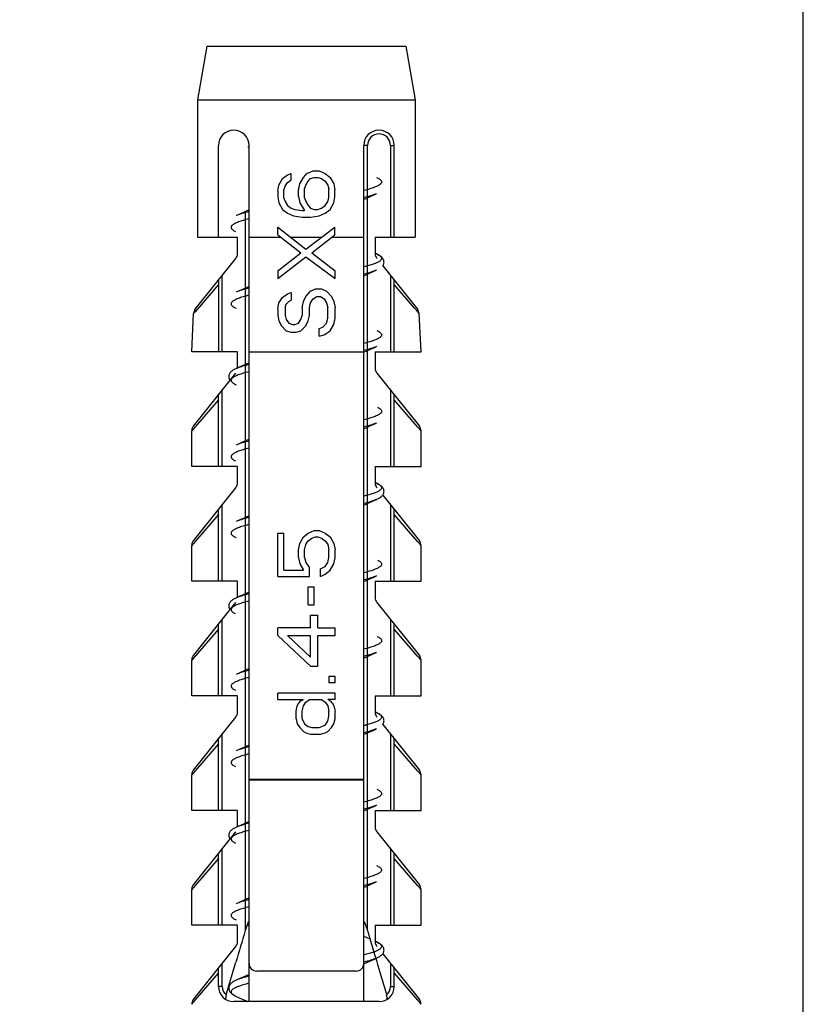
# Model space of a CAD drawing. Units: millimetres. Extents: x 0 to 297, y 0 to 210.
# Drawn here: x 208 to 216, y 105 to 115 of the extents above; entities that cross this region are included whole.
import ezdxf

# ---------------------------------------------------------------- set-up
doc = ezdxf.new("R2010")
doc.units = ezdxf.units.MM
doc.header["$LTSCALE"] = 16.335
doc.layers.get('0').update_dxf_attribs({"linetype": 'CONTINUOUS'})
doc.layers.add('00_COMPONENTI', color=7, linetype='CONTINUOUS')
doc.styles.get("Standard").update_dxf_attribs({"font": 'txt', "width": 1.15})
doc.dimstyles.new('DIMSTYLE_1', dxfattribs={"dimtxt": 2, "dimasz": 2, "dimexe": 1, "dimexo": 0.5, "dimgap": 0.5, "dimtad": 1, "dimlfac": 2.5, "dimdsep": 46, "dimtxsty": 'Standard', "dimblk": '_FILLED', "dimblk1": '_FILLED', "dimblk2": '_FILLED', "dimcen": 0.09, "dimadec": 0, "dimazin": 0, "dimtfac": 1, "dimtofl": 0, "dimtmove": 0, "dimatfit": 3, "dimldrblk": '_FILLED', "dimfxl": 0, "dimtolj": 1, "dimarcsym": 0})

# ---------------------------------------------------------------- blocks, each defined once
blk = doc.blocks.new('_FILLED')
at = {"color": 0, "linetype": 'ByBlock'}
blk.add_solid([(0, 0), (-1, 0.175), (-1, -0.175)], dxfattribs=at)
blk = doc.blocks.new('*D6')
at = {"color": 2, "linetype": 'Continuous'}
for p, q in [((199.958, 97.48), (199.958, 122.536)), ((216.358, 97.48), (216.358, 122.536)), ((199.958, 121.536), (208.158, 121.536)), ((216.358, 121.536), (208.158, 121.536))]:
    blk.add_line(p, q, dxfattribs=at)
at = {"color": 2, "linetype": 'Continuous', "xscale": 2, "yscale": 2, "zscale": 2, "rotation": 180}
blk.add_blockref('_FILLED', (199.958, 121.536), dxfattribs=at)
at = {"color": 2, "linetype": 'Continuous', "xscale": 2, "yscale": 2, "zscale": 2}
blk.add_blockref('_FILLED', (216.358, 121.536), dxfattribs=at)
at = {"color": 2, "linetype": 'Continuous', "insert": (208.158, 124.036), "char_height": 2, "width": 8.8875, "attachment_point": 2, "line_spacing_factor": 0.9}
blk.add_mtext('{\\Ftxt.shx;\\W1.333333;\\H2.000000; }41', dxfattribs=at)

msp = doc.modelspace()

# ---------------------------------------------------------------- linework, layer by layer
at = {"layer": '00_COMPONENTI', "color": 7, "linetype": 'Continuous'}
for p, q in [((210.1179, 114.5398), (210.0179, 113.9768)), ((210.1179, 114.5398), (212.1979, 114.5398)), ((212.1979, 114.5398), (212.2979, 113.9768)), ((210.0179, 113.9768), (212.2979, 113.9768)), ((210.0179, 113.9768), (210.0179, 112.5398)), ((212.2979, 113.9768), (212.2979, 112.5398)), ((210.2379, 112.5398), (210.2379, 113.4998)), ((210.5579, 104.5398), (210.5579, 113.4998)), ((211.7579, 104.5398), (211.7579, 113.4998)), ((212.0779, 112.5398), (212.0779, 113.4998)), ((210.8707, 113.0854), (210.909, 113.1523)), ((210.909, 113.1523), (210.96, 113.1925)), ((210.96, 113.1925), (210.9983, 113.2059)), ((210.96, 113.1122), (210.9983, 113.139)), ((210.9983, 113.139), (210.9983, 113.2059)), ((211.0877, 113.0988), (211.126, 113.1657)), ((211.126, 113.1657), (211.1643, 113.2059)), ((211.1643, 113.2059), (211.2281, 113.2327)), ((211.177, 113.1256), (211.2026, 113.1523)), ((211.2026, 113.1523), (211.2409, 113.1657)), ((211.2281, 113.2327), (211.2919, 113.2327)), ((211.2409, 113.1657), (211.2792, 113.1657)), ((211.2792, 113.1657), (211.3175, 113.1523)), ((211.2919, 113.2327), (211.3558, 113.2059)), ((211.3175, 113.1523), (211.3558, 113.1256)), ((211.3558, 113.2059), (211.4068, 113.1657)), ((211.4068, 113.1657), (211.4451, 113.0988)), ((210.8586, 113.0219), (210.8707, 113.0854)), ((210.9217, 113.0318), (210.9345, 113.072)), ((210.9345, 113.072), (210.96, 113.1122)), ((211.0749, 113.0318), (211.0877, 113.0988)), ((211.1387, 113.0452), (211.1515, 113.0854)), ((211.1387, 112.9515), (211.1387, 113.0452)), ((211.1515, 113.0854), (211.177, 113.1256)), ((211.3558, 113.1256), (211.3813, 113.0854)), ((211.3813, 113.0854), (211.3941, 113.0452)), ((211.3941, 112.9515), (211.3941, 113.0452)), ((211.4451, 113.0988), (211.4572, 113.0353)), ((211.4572, 112.9613), (211.4572, 113.0353)), ((210.8586, 113.0219), (210.8586, 112.9613)), ((210.8586, 112.9613), (210.8707, 112.8979)), ((210.9217, 112.9515), (210.9217, 113.0318)), ((210.9217, 112.9515), (210.9345, 112.9113)), ((211.0749, 112.9648), (211.0749, 113.0318)), ((211.0749, 112.9648), (211.0877, 112.8979)), ((211.1387, 112.9515), (211.1515, 112.9113)), ((211.3813, 112.9113), (211.3941, 112.9515)), ((211.4451, 112.8979), (211.4572, 112.9613)), ((211.7579, 112.9348), (211.7975, 112.9528)), ((210.8707, 112.8979), (210.909, 112.8309)), ((210.909, 112.8309), (210.96, 112.7907)), ((210.9345, 112.9113), (210.96, 112.8711)), ((210.96, 112.8711), (210.9983, 112.8443)), ((210.9983, 112.8443), (211.0366, 112.8309)), ((211.0366, 112.8309), (211.1132, 112.8175)), ((211.0877, 112.8979), (211.1387, 112.8175)), ((211.1515, 112.9113), (211.177, 112.8711)), ((211.177, 112.8711), (211.2026, 112.8443)), ((211.2026, 112.8443), (211.2409, 112.8309)), ((211.2409, 112.8309), (211.2792, 112.8309)), ((211.2792, 112.8309), (211.3175, 112.8443)), ((211.3175, 112.8443), (211.3558, 112.8711)), ((211.3558, 112.8711), (211.3813, 112.9113)), ((211.3558, 112.7907), (211.4068, 112.8309)), ((211.4068, 112.8309), (211.4451, 112.8979)), ((210.5579, 112.8249), (210.5199, 112.8076)), ((210.96, 112.7907), (211.0238, 112.764)), ((211.0238, 112.764), (211.1132, 112.7506)), ((211.1132, 112.8175), (211.1387, 112.8175)), ((211.1132, 112.7506), (211.2026, 112.7506)), ((211.2026, 112.7506), (211.2919, 112.764)), ((211.2919, 112.764), (211.3558, 112.7907)), ((210.8586, 112.6429), (211.1515, 112.4157)), ((210.8586, 112.5625), (210.8586, 112.6429)), ((211.1515, 112.4157), (211.4572, 112.6429)), ((211.4572, 112.5625), (211.4572, 112.6429)), ((210.0179, 112.5398), (210.4379, 112.5398)), ((210.4379, 112.3679), (210.4379, 112.5398)), ((210.5579, 112.5398), (210.8879, 112.5398)), ((210.8586, 112.5625), (211.1004, 112.3756)), ((210.9915, 112.5398), (211.3185, 112.5398)), ((211.2153, 112.3756), (211.4572, 112.5625)), ((211.4279, 112.5398), (211.7579, 112.5398)), ((211.8779, 112.5398), (212.2979, 112.5398)), ((211.8779, 112.5398), (211.8779, 112.3679)), ((209.9954, 111.7867), (210.4204, 112.3179)), ((210.8579, 112.1881), (211.1004, 112.3756)), ((210.8579, 112.1077), (211.1515, 112.3354)), ((211.1515, 112.3354), (211.4579, 112.1077)), ((211.2153, 112.3756), (211.4579, 112.1881)), ((211.8914, 112.3648), (211.879, 112.3703)), ((211.9569, 112.2411), (212.3204, 111.7866)), ((210.8579, 112.1881), (210.8579, 112.1077)), ((211.4579, 112.1077), (211.4579, 112.1881)), ((211.7579, 112.1348), (211.7975, 112.1528)), ((210.2379, 112.0898), (210.2379, 111.3398)), ((210.5579, 112.0249), (210.5199, 112.0076)), ((212.0779, 111.3398), (212.0779, 112.0898)), ((210.8707, 111.8532), (210.909, 111.9068)), ((210.909, 111.9068), (210.96, 111.947)), ((210.96, 111.947), (210.9983, 111.9604)), ((210.9983, 111.9604), (210.9983, 111.88)), ((211.126, 111.8666), (211.1515, 111.9202)), ((211.1515, 111.9202), (211.2026, 111.9738)), ((211.2026, 111.9738), (211.2536, 112.0006)), ((211.2281, 111.8934), (211.2664, 111.9202)), ((211.2536, 112.0006), (211.3175, 112.0006)), ((211.2664, 111.9202), (211.3047, 111.9202)), ((211.3047, 111.9202), (211.343, 111.8934)), ((211.3175, 112.0006), (211.3685, 111.9738)), ((211.3685, 111.9738), (211.4196, 111.9202)), ((211.4196, 111.9202), (211.4451, 111.8666)), ((210.8579, 111.7863), (210.8707, 111.8532)), ((210.9345, 111.7997), (210.9473, 111.8398)), ((210.9345, 111.7997), (210.9345, 111.7193)), ((210.9473, 111.8398), (210.9728, 111.8666)), ((210.9728, 111.8666), (210.9983, 111.88)), ((211.1132, 111.7997), (211.126, 111.8666)), ((211.1132, 111.7997), (211.1132, 111.7193)), ((211.1898, 111.7997), (211.2026, 111.8532)), ((211.1898, 111.7193), (211.1898, 111.7997)), ((211.2026, 111.8532), (211.2281, 111.8934)), ((211.343, 111.8934), (211.3685, 111.8532)), ((211.3685, 111.8532), (211.3813, 111.7997)), ((211.3813, 111.6925), (211.3813, 111.7997)), ((211.4451, 111.8666), (211.4579, 111.7997)), ((211.4579, 111.6925), (211.4579, 111.7997)), ((209.9579, 111.3398), (209.9779, 111.7407)), ((210.8579, 111.7863), (210.8579, 111.7193)), ((210.8579, 111.7193), (210.8707, 111.6657)), ((210.9345, 111.7193), (210.9473, 111.6791)), ((211.1004, 111.6791), (211.1132, 111.7193)), ((211.177, 111.6657), (211.1898, 111.7193)), ((212.3579, 111.3398), (212.3378, 111.7407)), ((210.8707, 111.6657), (210.8962, 111.6122)), ((210.8962, 111.6122), (210.9473, 111.5586)), ((210.9473, 111.6791), (210.9728, 111.639)), ((210.9728, 111.639), (211.0111, 111.6256)), ((211.0111, 111.6256), (211.0366, 111.6256)), ((211.0366, 111.6256), (211.0749, 111.639)), ((211.0749, 111.639), (211.1004, 111.6791)), ((211.1004, 111.5586), (211.1515, 111.6122)), ((211.1515, 111.6122), (211.177, 111.6657)), ((211.2919, 111.5854), (211.3302, 111.5988)), ((211.3302, 111.5988), (211.3685, 111.639)), ((211.3685, 111.639), (211.3813, 111.6925)), ((211.4068, 111.5586), (211.4451, 111.6256)), ((211.4451, 111.6256), (211.4579, 111.6925)), ((210.9473, 111.5586), (210.9983, 111.5452)), ((210.9983, 111.5452), (211.0494, 111.5452)), ((211.0494, 111.5452), (211.1004, 111.5586)), ((211.2919, 111.505), (211.2919, 111.5854)), ((211.2919, 111.505), (211.343, 111.5184)), ((211.343, 111.5184), (211.4068, 111.5586)), ((210.4379, 111.3398), (209.9579, 111.3398)), ((210.4379, 111.1708), (210.4379, 111.3398)), ((210.5579, 111.3398), (211.7579, 111.3398)), ((211.7598, 111.3357), (211.7975, 111.3528)), ((211.8779, 111.3398), (212.3579, 111.3398)), ((211.8779, 111.3398), (211.8779, 111.1679)), ((210.5579, 111.2249), (210.5199, 111.2076)), ((209.9754, 110.5618), (210.4204, 111.1179)), ((211.8954, 111.1179), (212.3404, 110.5617)), ((210.2379, 110.1398), (210.2379, 110.8898)), ((212.0779, 110.1398), (212.0779, 110.8898)), ((211.8299, 110.5675), (211.8914, 110.5949)), ((209.9579, 110.1398), (209.9579, 110.5118)), ((212.3579, 110.1398), (212.3579, 110.5118)), ((210.4885, 110.3934), (210.4244, 110.3648)), ((210.553, 110.4226), (210.4885, 110.3934)), ((210.5579, 110.4249), (210.553, 110.4226)), ((210.4379, 110.1398), (209.9579, 110.1398)), ((210.4379, 109.9679), (210.4379, 110.1398)), ((211.8779, 110.1398), (212.3579, 110.1398)), ((211.8779, 110.1398), (211.8779, 109.9679)), ((211.8914, 109.9648), (211.879, 109.9703)), ((209.9754, 109.3618), (210.4204, 109.9179)), ((211.9569, 109.8411), (212.3404, 109.3617)), ((211.7579, 109.7348), (211.7975, 109.7528)), ((210.2379, 108.9398), (210.2379, 109.6898)), ((212.0779, 108.9398), (212.0779, 109.6898)), ((210.5579, 109.6249), (210.5199, 109.6076)), ((210.8579, 109.4425), (210.9217, 109.4425)), ((210.8579, 108.9872), (210.8579, 109.4425)), ((210.9217, 109.0541), (210.9217, 109.4425)), ((211.126, 109.4023), (211.177, 109.4425)), ((211.177, 109.4425), (211.2409, 109.4693)), ((211.2409, 109.4693), (211.2919, 109.4693)), ((211.2919, 109.4693), (211.3558, 109.4425)), ((211.3558, 109.4425), (211.4068, 109.4023)), ((211.0749, 109.2684), (211.0877, 109.3354)), ((211.0877, 109.3354), (211.126, 109.4023)), ((211.1515, 109.322), (211.177, 109.3622)), ((211.177, 109.3622), (211.2153, 109.389)), ((211.2153, 109.389), (211.2536, 109.4023)), ((211.2536, 109.4023), (211.2792, 109.4023)), ((211.2792, 109.4023), (211.3175, 109.389)), ((211.3175, 109.389), (211.3558, 109.3622)), ((211.3558, 109.3622), (211.3813, 109.322)), ((211.4068, 109.4023), (211.4451, 109.3354)), ((211.4451, 109.3354), (211.4579, 109.2684)), ((209.9579, 108.9398), (209.9579, 109.3118)), ((211.0749, 109.1881), (211.0749, 109.2684)), ((211.1387, 109.2684), (211.1515, 109.322)), ((211.1387, 109.1881), (211.1387, 109.2684)), ((211.3813, 109.322), (211.3941, 109.2684)), ((211.3941, 109.1881), (211.3941, 109.2684)), ((211.4579, 109.1881), (211.4579, 109.2684)), ((212.3579, 108.9398), (212.3579, 109.3118)), ((211.0749, 109.1881), (211.0877, 109.1211)), ((211.0877, 109.1211), (211.126, 109.0541)), ((211.1387, 109.1881), (211.1515, 109.1345)), ((211.1515, 109.1345), (211.1898, 109.0809)), ((211.3558, 109.0943), (211.3813, 109.1345)), ((211.3813, 109.1345), (211.3941, 109.1881)), ((211.4068, 109.0541), (211.4451, 109.1211)), ((211.4451, 109.1211), (211.4579, 109.1881)), ((210.9217, 109.0541), (211.126, 109.0541)), ((211.1898, 108.9872), (211.1898, 109.0809)), ((211.3047, 109.0675), (211.3558, 109.0943)), ((211.3047, 108.9872), (211.3047, 109.0675)), ((211.3558, 109.014), (211.4068, 109.0541)), ((210.4379, 108.9398), (209.9579, 108.9398)), ((210.4379, 108.7708), (210.4379, 108.9398)), ((210.8579, 108.9872), (211.1898, 108.9872)), ((211.3047, 108.9872), (211.3558, 109.014)), ((211.7579, 108.9348), (211.7975, 108.9528)), ((211.8779, 108.9398), (212.3579, 108.9398)), ((211.8779, 108.9398), (211.8779, 108.7679)), ((210.5579, 108.8249), (210.5199, 108.8076)), ((211.177, 108.88), (211.2409, 108.88)), ((211.177, 108.6925), (211.177, 108.88)), ((211.2409, 108.6925), (211.2409, 108.88)), ((209.9754, 108.1618), (210.4204, 108.7179)), ((211.8954, 108.7179), (212.3404, 108.1617)), ((211.177, 108.6925), (211.2409, 108.6925)), ((211.2026, 108.5854), (211.2792, 108.5854)), ((211.2026, 108.4515), (211.2026, 108.5854)), ((211.2792, 108.4515), (211.2792, 108.5854)), ((210.2379, 107.7398), (210.2379, 108.4898)), ((211.2026, 108.4515), (210.8579, 108.4515)), ((210.8579, 108.3711), (210.8579, 108.4515)), ((211.2792, 108.4515), (211.4579, 108.4515)), ((211.4579, 108.3711), (211.4579, 108.4515)), ((212.0779, 107.7398), (212.0779, 108.4898)), ((210.8579, 108.3711), (211.2026, 108.0497)), ((210.96, 108.3711), (211.2026, 108.3711)), ((211.2026, 108.1434), (210.96, 108.3711)), ((211.2026, 108.1434), (211.2026, 108.3711)), ((211.2792, 108.3711), (211.4579, 108.3711)), ((211.2792, 108.0497), (211.2792, 108.3711)), ((209.9579, 107.7398), (209.9579, 108.1118)), ((211.7579, 108.1348), (211.7975, 108.1528)), ((212.3579, 107.7398), (212.3579, 108.1118)), ((210.5579, 108.0249), (210.5199, 108.0076)), ((211.2026, 108.0497), (211.2792, 108.0497)), ((211.4579, 107.9425), (211.3941, 107.9425)), ((211.3941, 107.9425), (211.3941, 107.8756)), ((211.4579, 107.8756), (211.4579, 107.9425)), ((211.4579, 107.8756), (211.3941, 107.8756)), ((210.4379, 107.7398), (209.9579, 107.7398)), ((210.4379, 107.5679), (210.4379, 107.7398)), ((211.4579, 107.7684), (210.8579, 107.7684)), ((210.8579, 107.7015), (210.8579, 107.7684)), ((210.8579, 107.7015), (211.126, 107.7015)), ((211.0749, 107.6613), (211.1004, 107.6881)), ((211.1004, 107.6881), (211.126, 107.7015)), ((211.1515, 107.6747), (211.1898, 107.7015)), ((211.1898, 107.7015), (211.3175, 107.7015)), ((211.3175, 107.7015), (211.3558, 107.6747)), ((211.4579, 107.7015), (211.3813, 107.7015)), ((211.3813, 107.7015), (211.4068, 107.6881)), ((211.4068, 107.6881), (211.4324, 107.6613)), ((211.4579, 107.7015), (211.4579, 107.7684)), ((211.8779, 107.7398), (212.3579, 107.7398)), ((211.8779, 107.7398), (211.8779, 107.5679)), ((211.0494, 107.5809), (211.0621, 107.6345)), ((211.0494, 107.5006), (211.0494, 107.5809)), ((211.0621, 107.6345), (211.0749, 107.6613)), ((211.1132, 107.5809), (211.126, 107.6345)), ((211.1132, 107.5006), (211.1132, 107.5809)), ((211.126, 107.6345), (211.1515, 107.6747)), ((211.3558, 107.6747), (211.3813, 107.6345)), ((211.3813, 107.6345), (211.3941, 107.5809)), ((211.3941, 107.5273), (211.3941, 107.5809)), ((211.4324, 107.6613), (211.4451, 107.6345)), ((211.4451, 107.6345), (211.4579, 107.5809)), ((211.4579, 107.5006), (211.4579, 107.5809)), ((209.9754, 106.9618), (210.4204, 107.5179)), ((211.0494, 107.5006), (211.0621, 107.447)), ((211.1132, 107.5006), (211.1387, 107.447)), ((211.3558, 107.4336), (211.3813, 107.4738)), ((211.3813, 107.4738), (211.3941, 107.5273)), ((211.4451, 107.447), (211.4579, 107.5006)), ((211.0621, 107.447), (211.0877, 107.4068)), ((211.0877, 107.4068), (211.126, 107.3666)), ((211.126, 107.3666), (211.1515, 107.3532)), ((211.1387, 107.447), (211.177, 107.4202)), ((211.177, 107.4202), (211.2153, 107.4068)), ((211.2153, 107.4068), (211.2919, 107.4068)), ((211.2919, 107.4068), (211.3558, 107.4336)), ((211.3558, 107.3532), (211.3813, 107.3666)), ((211.3813, 107.3666), (211.4196, 107.4068)), ((211.4196, 107.4068), (211.4451, 107.447)), ((211.9569, 107.4411), (212.3404, 106.9617)), ((210.2379, 106.5398), (210.2379, 107.2898)), ((211.1515, 107.3532), (211.2026, 107.3398)), ((211.2026, 107.3398), (211.3047, 107.3398)), ((211.3047, 107.3398), (211.3558, 107.3532)), ((211.7579, 107.3348), (211.7964, 107.3523)), ((212.0779, 106.5398), (212.0779, 107.2898)), ((210.5579, 107.2249), (210.5199, 107.2076)), ((209.9579, 106.5398), (209.9579, 106.9118)), ((212.3579, 106.5398), (212.3579, 106.9118)), ((211.7579, 106.5348), (211.7964, 106.5523)), ((210.4379, 106.5398), (209.9579, 106.5398)), ((210.4379, 106.3708), (210.4379, 106.5398)), ((211.8779, 106.5398), (212.3579, 106.5398)), ((211.8779, 106.5398), (211.8779, 106.3679)), ((210.5579, 106.4249), (210.5199, 106.4076)), ((209.9754, 105.7618), (210.4204, 106.3179)), ((211.8954, 106.3179), (212.3404, 105.7617)), ((210.2379, 105.3398), (210.2379, 106.0898)), ((212.0779, 105.3398), (212.0779, 106.0898)), ((211.7579, 105.7348), (211.7964, 105.7523)), ((209.9579, 105.3398), (209.9579, 105.7118)), ((210.5579, 105.6249), (210.5199, 105.6076)), ((212.3579, 105.3398), (212.3579, 105.7118)), ((210.4379, 105.3398), (209.9579, 105.3398)), ((210.4379, 105.1679), (210.4379, 105.3398)), ((210.5379, 105.3439), (210.5579, 105.3348)), ((211.8779, 105.3398), (212.3579, 105.3398)), ((211.8779, 105.3398), (211.8779, 105.1679)), ((211.7979, 105.283), (211.8723, 105.0332)), ((209.9754, 104.5618), (210.4204, 105.1179)), ((211.8914, 105.1648), (211.879, 105.1703)), ((211.7964, 104.9523), (211.8943, 104.9962)), ((211.8723, 105.0332), (211.8843, 104.9928)), ((211.9569, 105.041), (212.3404, 104.5618)), ((210.3185, 104.6098), (210.4201, 104.9544)), ((211.7598, 104.9357), (211.7964, 104.9523)), ((211.8843, 104.9928), (211.8907, 104.9714)), ((211.8907, 104.9714), (211.9036, 104.9275)), ((211.8915, 104.995), (211.8914, 104.9949)), ((211.9036, 104.9275), (211.9921, 104.6273)), ((210.2379, 104.6998), (210.2379, 104.8898)), ((210.5579, 104.8249), (210.5199, 104.8076)), ((211.6779, 104.8598), (210.6379, 104.8598)), ((212.0779, 104.6998), (212.0779, 104.8898)), ((210.4244, 104.595), (210.4866, 104.5671)), ((211.9921, 104.6273), (211.9973, 104.6098)), ((211.9179, 104.5398), (210.3979, 104.5398)), ((210.4866, 104.5671), (210.5469, 104.5398))]:
    msp.add_line(p, q, dxfattribs=at)
at = {"layer": '00_COMPONENTI', "color": 9, "linetype": 'Continuous'}
for p, q in [((211.7979, 113.4998), (211.7579, 113.4998)), ((211.7979, 105.283), (211.7979, 113.4998)), ((212.0379, 113.4998), (212.0779, 113.4998)), ((212.0379, 113.4998), (212.0379, 112.5398)), ((210.5179, 112.8067), (210.5179, 105.283)), ((211.8958, 112.3628), (211.8961, 112.3626)), ((210.2779, 111.3398), (210.2779, 112.1398)), ((212.0379, 112.1398), (212.0379, 111.3398)), ((210.2379, 112.0447), (210.0147, 111.7837)), ((212.2901, 111.7966), (212.0779, 112.0447)), ((212.3212, 111.7602), (212.2901, 111.7966)), ((209.994, 111.7595), (209.9779, 111.7407)), ((210.0147, 111.7837), (209.994, 111.7595)), ((212.3378, 111.7407), (212.3212, 111.7602)), ((210.2779, 110.1398), (210.2779, 110.9398)), ((212.0379, 110.9398), (212.0379, 110.1398)), ((210.2379, 110.8384), (209.997, 110.5574)), ((212.3198, 110.5562), (212.0779, 110.8384)), ((209.9749, 110.5316), (209.9579, 110.5118)), ((209.997, 110.5574), (209.9749, 110.5316)), ((212.34, 110.5326), (212.3198, 110.5562)), ((212.3579, 110.5118), (212.34, 110.5326)), ((210.2779, 108.9398), (210.2779, 109.7398)), ((212.0379, 109.7398), (212.0379, 108.9398)), ((210.2379, 109.6384), (209.997, 109.3574)), ((212.3198, 109.3562), (212.0779, 109.6384)), ((209.9749, 109.3316), (209.9579, 109.3118)), ((209.997, 109.3574), (209.9749, 109.3316)), ((212.34, 109.3326), (212.3198, 109.3562)), ((212.3579, 109.3118), (212.34, 109.3326)), ((210.2779, 107.7398), (210.2779, 108.5398)), ((212.0379, 108.5398), (212.0379, 107.7398)), ((210.2379, 108.4384), (209.997, 108.1574)), ((212.3198, 108.1562), (212.0779, 108.4384)), ((209.9749, 108.1316), (209.9579, 108.1118)), ((209.997, 108.1574), (209.9749, 108.1316)), ((212.34, 108.1326), (212.3198, 108.1562)), ((212.3579, 108.1118), (212.34, 108.1326)), ((210.2779, 106.5398), (210.2779, 107.3398)), ((212.0379, 107.3398), (212.0379, 106.5398)), ((210.2379, 107.2384), (209.997, 106.9574)), ((212.3198, 106.9562), (212.0779, 107.2384)), ((209.997, 106.9574), (209.9749, 106.9316)), ((212.34, 106.9326), (212.3198, 106.9562)), ((209.9749, 106.9316), (209.9579, 106.9118)), ((211.7579, 106.8634), (210.5579, 106.8634)), ((211.7579, 106.8563), (210.5579, 106.8563)), ((212.3579, 106.9118), (212.34, 106.9326)), ((210.4379, 106.3704), (210.4244, 106.3648)), ((210.2779, 105.3398), (210.2779, 106.1398)), ((212.0379, 106.1398), (212.0379, 105.3398)), ((210.2379, 106.0384), (209.997, 105.7574)), ((212.3198, 105.7562), (212.0779, 106.0384)), ((209.9749, 105.7316), (209.9579, 105.7118)), ((209.997, 105.7574), (209.9749, 105.7316)), ((212.34, 105.7326), (212.3198, 105.7562)), ((212.3579, 105.7118), (212.34, 105.7326)), ((211.8966, 105.1624), (211.8973, 105.1621)), ((210.2779, 104.6998), (210.2779, 104.9398)), ((212.0379, 104.9398), (212.0379, 104.6998)), ((209.995, 104.5551), (210.2379, 104.8384)), ((212.0779, 104.8384), (212.3207, 104.5552)), ((210.2779, 104.6998), (210.2379, 104.6998)), ((212.0379, 104.6998), (212.0779, 104.6998)), ((209.9579, 104.5118), (209.995, 104.5551)), ((212.3207, 104.5552), (212.3579, 104.5118))]:
    msp.add_line(p, q, dxfattribs=at)
at = {"layer": '00_COMPONENTI', "color": 7, "linetype": 'Continuous'}
for points in [[(211.7975, 112.9528), (211.8633, 112.9824), (211.8914, 112.9949)], [(210.5199, 112.8076), (210.4534, 112.7777), (210.4244, 112.7648)], [(211.9569, 112.2411), (211.9579, 112.2423), (211.9615, 112.248), (211.9645, 112.2539), (211.9669, 112.26), (211.9687, 112.2663), (211.9697, 112.2726), (211.9702, 112.2789), (211.9699, 112.2852), (211.9691, 112.2915), (211.9676, 112.2976), (211.9655, 112.3035), (211.9628, 112.3092), (211.9596, 112.3148), (211.9559, 112.3201), (211.9518, 112.3251), (211.9473, 112.3298), (211.9423, 112.3344), (211.9371, 112.3387), (211.9315, 112.3428), (211.9255, 112.3468), (211.9191, 112.3507), (211.9124, 112.3545), (211.9052, 112.3582), (211.8975, 112.362), (211.8914, 112.3648)], [(211.7975, 112.1528), (211.8633, 112.1824), (211.8914, 112.1949)], [(210.5199, 112.0076), (210.4534, 111.9777), (210.4244, 111.9648)], [(211.7975, 111.3528), (211.8633, 111.3824), (211.8914, 111.3949)], [(210.5199, 111.2076), (210.4534, 111.1777), (210.4244, 111.1648)], [(210.4244, 111.1647), (210.4186, 111.1621), (210.4109, 111.1584), (210.4037, 111.1546), (210.3969, 111.1509), (210.3906, 111.147), (210.3846, 111.143), (210.379, 111.1389), (210.3737, 111.1346), (210.3688, 111.1301), (210.3642, 111.1253), (210.3601, 111.1204), (210.3564, 111.1151), (210.3532, 111.1096), (210.3505, 111.1039), (210.3484, 111.098), (210.3468, 111.092), (210.3459, 111.0858), (210.3456, 111.0795), (210.346, 111.0732), (210.347, 111.0669), (210.3487, 111.0606), (210.3511, 111.0544), (210.3541, 111.0484), (210.3576, 111.0428), (210.3589, 111.0411)], [(209.9754, 110.5618), (209.9708, 110.5553), (209.9668, 110.5484), (209.9635, 110.5411), (209.9609, 110.5336), (209.9591, 110.5258), (209.9581, 110.5179), (209.9579, 110.5118)], [(211.7579, 110.5348), (211.7975, 110.5528), (211.8299, 110.5675)], [(211.9549, 109.8383), (211.9587, 109.8435), (211.9621, 109.8491), (211.9649, 109.8549), (211.9672, 109.861), (211.9688, 109.8672), (211.9698, 109.8735), (211.9702, 109.88), (211.9698, 109.8865), (211.9687, 109.893), (211.967, 109.8993), (211.9646, 109.9055), (211.9616, 109.9115), (211.9581, 109.9171), (211.9541, 109.9224), (211.9496, 109.9275), (211.9447, 109.9322), (211.9395, 109.9368), (211.9339, 109.9411), (211.9279, 109.9453), (211.9215, 109.9493), (211.9146, 109.9533), (211.9072, 109.9572), (211.8992, 109.9612), (211.8914, 109.9648)], [(211.7975, 109.7528), (211.8633, 109.7824), (211.8914, 109.7949)], [(211.8914, 109.7949), (211.8963, 109.7972), (211.904, 109.8008), (211.9112, 109.8046), (211.9179, 109.8083), (211.9242, 109.812), (211.9301, 109.8159), (211.9357, 109.82), (211.941, 109.8242), (211.9459, 109.8286), (211.9506, 109.8333), (211.9549, 109.8383)], [(210.5199, 109.6076), (210.4534, 109.5777), (210.4244, 109.5648)], [(209.9754, 109.3618), (209.9708, 109.3553), (209.9668, 109.3484), (209.9635, 109.3411), (209.9609, 109.3336), (209.9591, 109.3258), (209.9581, 109.3179), (209.9579, 109.3118)], [(211.7975, 108.9528), (211.8633, 108.9824), (211.8914, 108.9949)], [(210.4244, 108.7647), (210.4188, 108.7622), (210.4111, 108.7585), (210.4039, 108.7548), (210.3971, 108.751), (210.3908, 108.7471), (210.3847, 108.7431), (210.3791, 108.739), (210.3738, 108.7347), (210.3688, 108.7301), (210.3643, 108.7254), (210.3601, 108.7204), (210.3564, 108.7151), (210.3531, 108.7095), (210.3504, 108.7037), (210.3483, 108.6977), (210.3467, 108.6915), (210.3458, 108.6852), (210.3456, 108.6788), (210.3461, 108.6724), (210.3472, 108.666), (210.349, 108.6597), (210.3515, 108.6535), (210.3545, 108.6476), (210.3581, 108.642), (210.3589, 108.641)], [(210.5199, 108.8076), (210.4534, 108.7777), (210.4244, 108.7648)], [(211.7975, 108.1528), (211.8633, 108.1824), (211.8914, 108.1949)], [(209.9754, 108.1618), (209.9708, 108.1553), (209.9668, 108.1484), (209.9635, 108.1411), (209.9609, 108.1336), (209.9591, 108.1258), (209.9581, 108.1179), (209.9579, 108.1118)], [(210.5199, 108.0076), (210.4534, 107.9777), (210.4244, 107.9648)], [(211.9569, 107.4411), (211.9577, 107.4421), (211.9613, 107.4477), (211.9643, 107.4535), (211.9667, 107.4595), (211.9685, 107.4658), (211.9697, 107.4723), (211.9702, 107.4789), (211.9699, 107.4856), (211.9689, 107.4922), (211.9672, 107.4988), (211.9647, 107.5052), (211.9616, 107.5114), (211.9579, 107.5173), (211.9536, 107.523), (211.9488, 107.5283), (211.9435, 107.5333), (211.9379, 107.5381), (211.9317, 107.5426), (211.9251, 107.5471), (211.9181, 107.5513), (211.9105, 107.5555), (211.9025, 107.5596), (211.894, 107.5636), (211.879, 107.5703)], [(211.7964, 107.3523), (211.8629, 107.3822), (211.8914, 107.3949)], [(210.5199, 107.2076), (210.4534, 107.1777), (210.4244, 107.1648)], [(209.9754, 106.9618), (209.9708, 106.9553), (209.9668, 106.9484), (209.9635, 106.9411), (209.9609, 106.9336), (209.9591, 106.9258), (209.9581, 106.9179), (209.9579, 106.9118)], [(211.7964, 106.5523), (211.8629, 106.5822), (211.8914, 106.5949)], [(210.4244, 106.3648), (210.4195, 106.3625), (210.4117, 106.3588), (210.4045, 106.3551), (210.3978, 106.3514), (210.3914, 106.3475), (210.3855, 106.3436), (210.3799, 106.3396), (210.3747, 106.3354), (210.3697, 106.331), (210.3652, 106.3264), (210.361, 106.3215), (210.3572, 106.3163), (210.3538, 106.3109), (210.351, 106.3052), (210.3487, 106.2993), (210.3471, 106.2931), (210.346, 106.2869), (210.3456, 106.2806), (210.3459, 106.2742), (210.3468, 106.268), (210.3483, 106.2618), (210.3505, 106.2558), (210.3532, 106.25), (210.3564, 106.2445), (210.3589, 106.2411)], [(210.5199, 106.4076), (210.4534, 106.3777), (210.4244, 106.3648)], [(209.9754, 105.7618), (209.9708, 105.7553), (209.9668, 105.7484), (209.9635, 105.7411), (209.9609, 105.7336), (209.9591, 105.7258), (209.9581, 105.7179), (209.9579, 105.7118)], [(211.7964, 105.7523), (211.8629, 105.7822), (211.8914, 105.7949)], [(210.5199, 105.6076), (210.4534, 105.5777), (210.4244, 105.5648)], [(211.8242, 105.1948), (211.7642, 105.222), (211.7579, 105.2249)], [(211.9529, 105.0359), (211.9572, 105.0414), (211.9609, 105.0471), (211.9641, 105.0531), (211.9667, 105.0594), (211.9685, 105.0658), (211.9697, 105.0724), (211.9702, 105.079), (211.9699, 105.0856), (211.9689, 105.0922), (211.9673, 105.0986), (211.9649, 105.1048), (211.962, 105.1107), (211.9585, 105.1164), (211.9545, 105.1218), (211.9501, 105.127), (211.9452, 105.1318), (211.9399, 105.1365), (211.9342, 105.1409), (211.9281, 105.1451), (211.9216, 105.1493), (211.9147, 105.1533), (211.9073, 105.1572), (211.8995, 105.161), (211.8914, 105.1648)], [(211.8943, 104.9962), (211.9027, 105.0002), (211.9106, 105.0042), (211.918, 105.0083), (211.9249, 105.0125), (211.9314, 105.0168), (211.9374, 105.0212), (211.943, 105.0259), (211.9482, 105.0308), (211.9529, 105.0359)], [(210.5199, 104.8076), (210.4534, 104.7777), (210.4244, 104.7648)], [(210.4244, 104.7647), (210.4176, 104.7617), (210.4099, 104.7579), (210.4026, 104.7541), (210.3957, 104.7502), (210.3893, 104.7462), (210.3832, 104.742), (210.3775, 104.7377), (210.3721, 104.7332), (210.3672, 104.7285), (210.3626, 104.7235), (210.3586, 104.7183), (210.355, 104.7128), (210.3519, 104.707), (210.3493, 104.701), (210.3475, 104.6948), (210.3462, 104.6883), (210.3456, 104.6818), (210.3458, 104.6752), (210.3467, 104.6685), (210.3483, 104.662), (210.3506, 104.6555), (210.3536, 104.6493), (210.3572, 104.6434), (210.3613, 104.6377), (210.366, 104.6324), (210.3712, 104.6273), (210.3768, 104.6225), (210.3828, 104.6179), (210.3893, 104.6135), (210.3962, 104.6092), (210.4037, 104.605), (210.4116, 104.6009), (210.4201, 104.5969), (210.4244, 104.595)]]:
    msp.add_lwpolyline(points, dxfattribs=at)
for centre, radius, start, end in [((210.3979, 113.4998), 0.16, 0, 180), ((211.9179, 113.4998), 0.16, 0, 180), ((210.9267, 111.8483), 1.6767, 102.70952, 103.11357), ((210.3579, 112.3679), 0.08, 321.34019, 360), ((211.9579, 112.3679), 0.08, 180, 218.65981), ((210.0578, 111.7367), 0.08, 141.34019, 177.13738), ((212.2579, 111.7367), 0.08, 2.86498, 38.65981), ((211.9579, 111.1679), 0.08, 180, 218.65981), ((212.2779, 110.5118), 0.08, 0.00255, 38.65981), ((210.3579, 109.9679), 0.08, 321.34019, 360), ((211.9579, 109.9679), 0.08, 180, 218.65981), ((212.2779, 109.3118), 0.08, 0.00255, 38.65981), ((211.9579, 108.7679), 0.08, 180, 218.65981), ((212.2779, 108.1118), 0.08, 0.00255, 38.65981), ((210.3579, 107.5679), 0.08, 321.34019, 360), ((211.9579, 107.5679), 0.08, 180, 218.65981), ((212.2779, 106.9118), 0.08, 0.00255, 38.65981), ((211.9579, 106.3679), 0.08, 180, 218.65981), ((212.2779, 105.7118), 0.08, 0.00255, 38.65981), ((318.3174, 73.0267), 112.522, 163.341515, 163.516119), ((212.0169, 104.8343), 1.5647, 163.141, 163.33627), ((210.3406, 104.8469), 1.5212, 16.66082, 17.08628), ((210.3579, 105.1679), 0.08, 321.34019, 360), ((211.9579, 105.1679), 0.08, 180, 218.65981), ((210.6379, 104.9398), 0.08, 180, 270), ((211.6779, 104.9398), 0.08, 270, 360), ((210.3979, 104.6998), 0.16, 180, 270), ((211.9179, 104.6998), 0.16, 270, 360), ((210.5177, 104.5512), 0.2076, 163.61036, 166.79364), ((210.0379, 104.5118), 0.08, 141.34205, 180.00145), ((212.2779, 104.5118), 0.08, 359.99478, 38.65313)]:
    msp.add_arc(centre, radius, start, end, dxfattribs=at)
at = {"layer": '00_COMPONENTI', "color": 9, "linetype": 'Continuous'}
for centre, radius, start, end in [((211.9179, 113.4998), 0.12, 0, 180), ((211.7647, 112.0797), 0.312, 65.14552, 66.03585), ((210.5753, 110.8246), 0.3721, 112.37543, 113.93097), ((210.5946, 110.7781), 0.4225, 111.78492, 112.38444), ((210.5709, 108.435), 0.3609, 112.77155, 113.94942), ((210.5904, 108.3884), 0.4114, 111.77911, 112.76786), ((211.7608, 107.2711), 0.3214, 65.61998, 66.02926), ((210.6248, 105.9015), 0.5048, 110.21405, 111.7328), ((211.7658, 104.8823), 0.3091, 64.98446, 66.03795), ((211.3059, 106.7629), 1.8658, 284.02196, 284.1604), ((211.7486, 105.3161), 0.3515, 292.76641, 293.96451), ((210.3979, 104.6998), 0.12, 180, 228.59755), ((211.9179, 104.6998), 0.12, 311.40245, 360)]:
    msp.add_arc(centre, radius, start, end, dxfattribs=at)
for points, knots in [([(211.8917, 113.1646), (211.8976, 113.162), (211.9084, 113.1568), (211.9227, 113.1483), (211.9336, 113.1398), (211.9412, 113.1312), (211.9454, 113.1222), (211.9455, 113.1129), (211.9415, 113.1039), (211.9341, 113.0953), (211.9233, 113.0868), (211.9091, 113.0783), (211.8917, 113.0699), (211.8622, 113.0578), (211.8173, 113.0432), (211.779, 113.033), (211.7579, 113.0277)], [0, 0, 0, 0, 0.0673235, 0.1243532, 0.1715814, 0.2101199, 0.24221, 0.27175, 0.3036318, 0.3418259, 0.3886389, 0.4452203, 0.5120822, 0.589383, 0.7749269, 1, 1, 1, 1]), ([(211.8914, 112.9949), (211.8828, 112.9911), (211.8638, 112.9836), (211.8195, 112.9687), (211.7835, 112.959), (211.758, 112.9527)], [0, 0, 0, 0, 0.2021342, 0.4368806, 1, 1, 1, 1]), ([(210.5578, 112.732), (210.5373, 112.7269), (210.4998, 112.7169), (210.4498, 112.7007), (210.4157, 112.6864), (210.395, 112.6745), (210.3838, 112.6663), (210.3759, 112.658), (210.3711, 112.6493), (210.37, 112.6404), (210.3727, 112.6315), (210.3789, 112.6231), (210.3883, 112.6148), (210.4008, 112.6066), (210.4104, 112.6015), (210.4157, 112.5989)], [0, 0, 0, 0, 0.2264279, 0.4143792, 0.561956, 0.6206165, 0.6696144, 0.7098757, 0.7432616, 0.7731046, 0.8039688, 0.8400195, 0.8839019, 0.9370083, 1, 1, 1, 1]), ([(210.5579, 112.8071), (210.5323, 112.8007), (210.4963, 112.791), (210.452, 112.7761), (210.433, 112.7686), (210.4244, 112.7648)], [0, 0, 0, 0, 0.5631431, 0.7978835, 1, 1, 1, 1]), ([(211.8961, 112.3626), (211.9024, 112.3597), (211.9137, 112.3539), (211.9282, 112.3445), (211.9386, 112.3349), (211.9447, 112.3249), (211.9459, 112.3143), (211.9417, 112.304), (211.9331, 112.2943), (211.9256, 112.2887), (211.9212, 112.2858)], [0, 0, 0, 0, 0.1883197, 0.3432157, 0.4673202, 0.5667484, 0.6537605, 0.7460091, 0.8586166, 1, 1, 1, 1]), ([(211.9212, 112.2858), (211.9127, 112.2802), (211.8918, 112.2695), (211.8552, 112.2553), (211.8095, 112.2411), (211.7761, 112.2322), (211.7579, 112.2277)], [0, 0, 0, 0, 0.1761341, 0.4022447, 0.6776506, 1, 1, 1, 1]), ([(211.8914, 112.1949), (211.8827, 112.1911), (211.8638, 112.1836), (211.8195, 112.1687), (211.7835, 112.159), (211.7579, 112.1526)], [0, 0, 0, 0, 0.2021282, 0.4368732, 1, 1, 1, 1]), ([(210.5578, 112.007), (210.5323, 112.0007), (210.4963, 111.991), (210.452, 111.9761), (210.433, 111.9686), (210.4244, 111.9648)], [0, 0, 0, 0, 0.5631304, 0.7978735, 1, 1, 1, 1]), ([(210.5578, 111.932), (210.5367, 111.9267), (210.4984, 111.9165), (210.4536, 111.9019), (210.4241, 111.8898), (210.4066, 111.8813), (210.3925, 111.8729), (210.3817, 111.8644), (210.3743, 111.8558), (210.3703, 111.8467), (210.3704, 111.8374), (210.3746, 111.8284), (210.3822, 111.8198), (210.3931, 111.8113), (210.4074, 111.8029), (210.4183, 111.7977), (210.4242, 111.795)], [0, 0, 0, 0, 0.2250491, 0.4105543, 0.4878326, 0.554667, 0.6112208, 0.6580058, 0.6961737, 0.7280402, 0.7575817, 0.7896933, 0.8282666, 0.8755409, 0.9326219, 1, 1, 1, 1]), ([(211.8937, 111.5637), (211.8995, 111.5611), (211.91, 111.5559), (211.9239, 111.5475), (211.9344, 111.5391), (211.9417, 111.5305), (211.9455, 111.5216), (211.9453, 111.5123), (211.9412, 111.5034), (211.9336, 111.4949), (211.9227, 111.4864), (211.9021, 111.4742), (211.8678, 111.4597), (211.8171, 111.4431), (211.7789, 111.4329), (211.758, 111.4277)], [0, 0, 0, 0, 0.0663397, 0.122472, 0.1689277, 0.2068779, 0.2386568, 0.2682362, 0.3004494, 0.3391179, 0.3864401, 0.4435115, 0.5884303, 0.7745667, 1, 1, 1, 1]), ([(211.8914, 111.3949), (211.8827, 111.3911), (211.8637, 111.3836), (211.8194, 111.3687), (211.7834, 111.359), (211.7579, 111.3526)], [0, 0, 0, 0, 0.2021303, 0.4368747, 1, 1, 1, 1]), ([(210.5578, 111.207), (210.5354, 111.2014), (210.4949, 111.1906), (210.4552, 111.1773), (210.4378, 111.1704)], [0, 0, 0, 0, 0.5524823, 1, 1, 1, 1]), ([(210.5579, 111.132), (210.5368, 111.1267), (210.4984, 111.1165), (210.4535, 111.1018), (210.424, 111.0898), (210.4066, 111.0813), (210.3924, 111.0728), (210.3817, 111.0643), (210.3742, 111.0557), (210.3703, 111.0467), (210.3704, 111.0374), (210.3746, 111.0284), (210.3822, 111.0198), (210.3932, 111.0113), (210.4076, 111.0028), (210.4184, 110.9976), (210.4244, 110.9949)], [0, 0, 0, 0, 0.2250275, 0.410493, 0.4877433, 0.5545452, 0.6110604, 0.6578057, 0.6959351, 0.7277733, 0.75731, 0.7894453, 0.8280644, 0.875398, 0.9325493, 1, 1, 1, 1]), ([(211.9012, 110.7602), (211.9064, 110.7576), (211.9158, 110.7526), (211.9281, 110.7444), (211.9373, 110.7362), (211.9433, 110.7277), (211.9458, 110.7189), (211.9446, 110.71), (211.9397, 110.7014), (211.9316, 110.6931), (211.9204, 110.6849), (211.8997, 110.6731), (211.8656, 110.6589), (211.8158, 110.6428), (211.7784, 110.6328), (211.758, 110.6277)], [0, 0, 0, 0, 0.0623625, 0.1149029, 0.1583134, 0.1940256, 0.2247452, 0.254662, 0.28828, 0.3288396, 0.3781467, 0.4370977, 0.5851515, 0.773416, 1, 1, 1, 1]), ([(211.8914, 110.5949), (211.8828, 110.5911), (211.8638, 110.5836), (211.8195, 110.5687), (211.7835, 110.559), (211.758, 110.5527)], [0, 0, 0, 0, 0.2021282, 0.4368732, 1, 1, 1, 1]), ([(210.5578, 110.407), (210.5323, 110.4007), (210.4963, 110.391), (210.452, 110.3761), (210.433, 110.3686), (210.4244, 110.3648)], [0, 0, 0, 0, 0.5631315, 0.7978742, 1, 1, 1, 1]), ([(210.5578, 110.332), (210.5373, 110.3269), (210.5, 110.3169), (210.4501, 110.3008), (210.4161, 110.2866), (210.3953, 110.2747), (210.3841, 110.2665), (210.3761, 110.2582), (210.3712, 110.2497), (210.3699, 110.2407), (210.3725, 110.2319), (210.3785, 110.2235), (210.3877, 110.2152), (210.4, 110.207), (210.4095, 110.202), (210.4147, 110.1995)], [0, 0, 0, 0, 0.2265708, 0.4148089, 0.5628213, 0.6217468, 0.6710269, 0.7115616, 0.7451588, 0.7750692, 0.8058012, 0.8415431, 0.8849933, 0.9375836, 1, 1, 1, 1]), ([(211.8914, 109.9648), (211.8982, 109.9617), (211.9104, 109.9558), (211.9261, 109.9461), (211.9374, 109.9363), (211.9443, 109.9261), (211.9461, 109.9152), (211.9421, 109.9045), (211.9334, 109.8945), (211.9257, 109.8888), (211.9212, 109.8858)], [0, 0, 0, 0, 0.1919897, 0.3499713, 0.4762547, 0.5764692, 0.6624155, 0.7520976, 0.8616194, 1, 1, 1, 1]), ([(211.9212, 109.8858), (211.9127, 109.8802), (211.8919, 109.8695), (211.8552, 109.8554), (211.8096, 109.8411), (211.7761, 109.8322), (211.758, 109.8277)], [0, 0, 0, 0, 0.176101, 0.402199, 0.6776162, 1, 1, 1, 1]), ([(211.8914, 109.7949), (211.8828, 109.7911), (211.8638, 109.7836), (211.8195, 109.7687), (211.7835, 109.759), (211.7579, 109.7526)], [0, 0, 0, 0, 0.2021213, 0.4368645, 1, 1, 1, 1]), ([(210.5578, 109.532), (210.5367, 109.5267), (210.4984, 109.5165), (210.4535, 109.5018), (210.424, 109.4898), (210.4065, 109.4813), (210.3924, 109.4728), (210.3817, 109.4643), (210.3742, 109.4557), (210.3703, 109.4467), (210.3704, 109.4374), (210.3746, 109.4284), (210.3822, 109.4198), (210.3932, 109.4113), (210.4076, 109.4028), (210.4184, 109.3976), (210.4244, 109.3949)], [0, 0, 0, 0, 0.2250146, 0.410465, 0.4877066, 0.554501, 0.6110107, 0.6577494, 0.6958763, 0.7277148, 0.7572556, 0.7893975, 0.8280262, 0.8753707, 0.9325324, 1, 1, 1, 1]), ([(210.5578, 109.607), (210.5323, 109.6007), (210.4963, 109.591), (210.452, 109.5761), (210.433, 109.5686), (210.4244, 109.5648)], [0, 0, 0, 0, 0.5631347, 0.7978766, 1, 1, 1, 1]), ([(211.9006, 109.1605), (211.9059, 109.1579), (211.9154, 109.1529), (211.9278, 109.1446), (211.9371, 109.1364), (211.9432, 109.1279), (211.9458, 109.1191), (211.9446, 109.1102), (211.9398, 109.1016), (211.9318, 109.0933), (211.9206, 109.085), (211.8998, 109.0732), (211.8658, 109.059), (211.8159, 109.0428), (211.7785, 109.0328), (211.758, 109.0277)], [0, 0, 0, 0, 0.0626693, 0.1154847, 0.1591252, 0.1950015, 0.2257907, 0.2556707, 0.2891758, 0.3295899, 0.3787467, 0.4375568, 0.585379, 0.7734912, 1, 1, 1, 1]), ([(211.8914, 108.9949), (211.8827, 108.9911), (211.8638, 108.9836), (211.8195, 108.9687), (211.7835, 108.959), (211.7579, 108.9526)], [0, 0, 0, 0, 0.2021286, 0.4368739, 1, 1, 1, 1]), ([(210.5578, 108.732), (210.5374, 108.7269), (210.5001, 108.717), (210.4504, 108.7008), (210.4163, 108.6867), (210.3956, 108.6749), (210.3843, 108.6667), (210.3762, 108.6584), (210.3713, 108.6499), (210.3699, 108.641), (210.3724, 108.6322), (210.3783, 108.6238), (210.3873, 108.6155), (210.3995, 108.6073), (210.4089, 108.6023), (210.414, 108.5998)], [0, 0, 0, 0, 0.2266618, 0.4150873, 0.5633861, 0.6224865, 0.6719531, 0.712669, 0.7464077, 0.7763659, 0.8070136, 0.842553, 0.8857176, 0.9379657, 1, 1, 1, 1]), ([(210.5578, 108.807), (210.5354, 108.8014), (210.4949, 108.7906), (210.4552, 108.7773), (210.4378, 108.7704)], [0, 0, 0, 0, 0.5524894, 1, 1, 1, 1]), ([(211.8997, 108.3609), (211.905, 108.3583), (211.9147, 108.3533), (211.9273, 108.345), (211.9367, 108.3367), (211.943, 108.3283), (211.9458, 108.3194), (211.9447, 108.3104), (211.94, 108.3018), (211.932, 108.2935), (211.9209, 108.2852), (211.9002, 108.2733), (211.866, 108.2591), (211.816, 108.2428), (211.7785, 108.2328), (211.758, 108.2277)], [0, 0, 0, 0, 0.0631644, 0.1164243, 0.1604376, 0.196581, 0.2274861, 0.2573099, 0.2906338, 0.3308127, 0.3797262, 0.4383079, 0.585754, 0.7736182, 1, 1, 1, 1]), ([(211.8914, 108.1949), (211.8827, 108.1911), (211.8638, 108.1836), (211.8195, 108.1687), (211.7834, 108.159), (211.7579, 108.1526)], [0, 0, 0, 0, 0.2021199, 0.4368641, 1, 1, 1, 1]), ([(210.5578, 108.007), (210.5323, 108.0007), (210.4963, 107.991), (210.452, 107.9761), (210.433, 107.9686), (210.4244, 107.9648)], [0, 0, 0, 0, 0.5631306, 0.7978741, 1, 1, 1, 1]), ([(210.5578, 107.932), (210.5371, 107.9268), (210.4995, 107.9168), (210.4493, 107.9005), (210.4151, 107.8861), (210.3944, 107.8741), (210.3833, 107.8658), (210.3755, 107.8575), (210.3709, 107.8488), (210.37, 107.8397), (210.3731, 107.8308), (210.3796, 107.8223), (210.3893, 107.814), (210.4023, 107.8057), (210.4122, 107.8006), (210.4176, 107.798)], [0, 0, 0, 0, 0.2261583, 0.4135897, 0.5603895, 0.6185795, 0.6670795, 0.7068599, 0.7398816, 0.7696209, 0.8007345, 0.837338, 0.8819861, 0.9360001, 1, 1, 1, 1]), ([(211.9212, 107.4858), (211.9127, 107.4802), (211.8918, 107.4695), (211.8552, 107.4553), (211.8096, 107.4411), (211.7761, 107.4322), (211.7579, 107.4277)], [0, 0, 0, 0, 0.1761095, 0.4022113, 0.6776257, 1, 1, 1, 1]), ([(211.8935, 107.5638), (211.9, 107.5608), (211.9119, 107.555), (211.927, 107.5454), (211.9379, 107.5357), (211.9445, 107.5256), (211.946, 107.5148), (211.9419, 107.5043), (211.9333, 107.4944), (211.9256, 107.4887), (211.9212, 107.4858)], [0, 0, 0, 0, 0.1904057, 0.3470514, 0.4723813, 0.5722398, 0.6586367, 0.7494327, 0.8603045, 1, 1, 1, 1]), ([(211.8914, 107.3949), (211.8828, 107.3911), (211.8638, 107.3836), (211.8195, 107.3687), (211.7835, 107.359), (211.758, 107.3527)], [0, 0, 0, 0, 0.2021312, 0.4368754, 1, 1, 1, 1]), ([(210.5579, 107.2071), (210.5324, 107.2007), (210.4963, 107.191), (210.452, 107.1761), (210.433, 107.1686), (210.4244, 107.1648)], [0, 0, 0, 0, 0.5631461, 0.7978861, 1, 1, 1, 1]), ([(210.5578, 107.132), (210.5372, 107.1268), (210.4997, 107.1168), (210.4497, 107.1006), (210.4156, 107.0863), (210.3948, 107.0744), (210.3837, 107.0662), (210.3758, 107.0578), (210.371, 107.0492), (210.37, 107.0402), (210.3728, 107.0313), (210.3791, 107.0229), (210.3886, 107.0146), (210.4012, 107.0063), (210.4109, 107.0013), (210.4162, 106.9987)], [0, 0, 0, 0, 0.226357, 0.4141699, 0.5615397, 0.6200739, 0.6689389, 0.70907, 0.7423575, 0.7721707, 0.8031004, 0.839298, 0.8833866, 0.936737, 1, 1, 1, 1]), ([(211.8935, 106.7638), (211.8993, 106.7612), (211.9099, 106.756), (211.9238, 106.7476), (211.9344, 106.7391), (211.9417, 106.7306), (211.9455, 106.7216), (211.9453, 106.7124), (211.9412, 106.7034), (211.9336, 106.6949), (211.9227, 106.6864), (211.9021, 106.6742), (211.8678, 106.6597), (211.817, 106.6431), (211.7789, 106.6329), (211.7579, 106.6277)], [0, 0, 0, 0, 0.0663988, 0.1225861, 0.1690866, 0.2070704, 0.2388656, 0.2684399, 0.3006308, 0.3392702, 0.3865626, 0.4436045, 0.5884776, 0.7745837, 1, 1, 1, 1]), ([(211.8914, 106.5949), (211.8828, 106.5911), (211.8638, 106.5836), (211.8195, 106.5687), (211.7835, 106.559), (211.758, 106.5527)], [0, 0, 0, 0, 0.2021316, 0.4368758, 1, 1, 1, 1]), ([(210.5579, 106.407), (210.5381, 106.4021), (210.502, 106.3925), (210.4664, 106.3811), (210.4504, 106.3752)], [0, 0, 0, 0, 0.5439548, 1, 1, 1, 1]), ([(210.5578, 106.332), (210.5372, 106.3268), (210.4996, 106.3168), (210.4495, 106.3005), (210.4153, 106.2862), (210.3946, 106.2743), (210.3835, 106.266), (210.3756, 106.2576), (210.3709, 106.2489), (210.37, 106.2399), (210.373, 106.231), (210.3794, 106.2226), (210.389, 106.2143), (210.4018, 106.206), (210.4116, 106.2009), (210.417, 106.1983)], [0, 0, 0, 0, 0.226248, 0.41385, 0.560904, 0.6192473, 0.6679098, 0.7078461, 0.7409854, 0.7707564, 0.8017871, 0.8382094, 0.8826084, 0.9363275, 1, 1, 1, 1]), ([(211.8931, 105.964), (211.899, 105.9613), (211.9096, 105.9562), (211.9236, 105.9477), (211.9342, 105.9393), (211.9416, 105.9307), (211.9455, 105.9217), (211.9454, 105.9125), (211.9413, 105.9035), (211.9337, 105.895), (211.9229, 105.8865), (211.9023, 105.8743), (211.8679, 105.8597), (211.8171, 105.8431), (211.779, 105.8329), (211.758, 105.8277)], [0, 0, 0, 0, 0.0666072, 0.1229847, 0.1696495, 0.2077585, 0.2396207, 0.2691881, 0.3013108, 0.3398514, 0.3870377, 0.4439772, 0.5886758, 0.7746577, 1, 1, 1, 1]), ([(211.8914, 105.7949), (211.8828, 105.7911), (211.8638, 105.7836), (211.8195, 105.7687), (211.7835, 105.759), (211.758, 105.7527)], [0, 0, 0, 0, 0.2021298, 0.4368737, 1, 1, 1, 1]), ([(210.5578, 105.532), (210.5367, 105.5267), (210.4984, 105.5165), (210.4535, 105.5018), (210.424, 105.4898), (210.4066, 105.4813), (210.3924, 105.4728), (210.3817, 105.4643), (210.3742, 105.4557), (210.3703, 105.4467), (210.3704, 105.4374), (210.3746, 105.4284), (210.3822, 105.4198), (210.3932, 105.4113), (210.4075, 105.4028), (210.4184, 105.3976), (210.4243, 105.395)], [0, 0, 0, 0, 0.2250279, 0.4105017, 0.4877593, 0.5545722, 0.6111002, 0.6578604, 0.6960062, 0.7278574, 0.7573994, 0.7895289, 0.8281336, 0.875446, 0.9325729, 1, 1, 1, 1]), ([(210.5579, 105.607), (210.5323, 105.6007), (210.4963, 105.591), (210.452, 105.5761), (210.433, 105.5686), (210.4244, 105.5648)], [0, 0, 0, 0, 0.5631244, 0.7978693, 1, 1, 1, 1]), ([(211.8973, 105.1621), (211.9035, 105.1591), (211.9146, 105.1534), (211.9288, 105.144), (211.9389, 105.1345), (211.9448, 105.1246), (211.9459, 105.114), (211.9416, 105.1038), (211.933, 105.0942), (211.9255, 105.0886), (211.9212, 105.0858)], [0, 0, 0, 0, 0.1873086, 0.3413555, 0.464864, 0.5640873, 0.6514003, 0.7443504, 0.8577984, 1, 1, 1, 1]), ([(211.8646, 105.0592), (211.8487, 105.0534), (211.8134, 105.0421), (211.7775, 105.0326), (211.7579, 105.0277)], [0, 0, 0, 0, 0.4565468, 1, 1, 1, 1]), ([(211.9212, 105.0858), (211.9135, 105.0807), (211.8949, 105.071), (211.8756, 105.0632), (211.8646, 105.0592)], [0, 0, 0, 0, 0.4420697, 1, 1, 1, 1]), ([(211.8846, 104.992), (211.8672, 104.9847), (211.8266, 104.9708), (211.7854, 104.9596), (211.7623, 104.9537)], [0, 0, 0, 0, 0.4435652, 1, 1, 1, 1]), ([(210.5578, 104.807), (210.5323, 104.8007), (210.4963, 104.791), (210.452, 104.7761), (210.433, 104.7686), (210.4244, 104.7648)], [0, 0, 0, 0, 0.5631281, 0.7978722, 1, 1, 1, 1]), ([(210.5579, 104.732), (210.5368, 104.7267), (210.4984, 104.7165), (210.4535, 104.7018), (210.424, 104.6898), (210.4066, 104.6813), (210.3924, 104.6728), (210.3817, 104.6643), (210.3742, 104.6557), (210.3703, 104.6467), (210.3704, 104.6374), (210.3746, 104.6284), (210.3822, 104.6198), (210.3932, 104.6113), (210.4075, 104.6028), (210.4184, 104.5976), (210.4244, 104.595)], [0, 0, 0, 0, 0.2250302, 0.4105024, 0.4877583, 0.5545668, 0.6110918, 0.657846, 0.6959852, 0.7278311, 0.7573695, 0.789499, 0.8281072, 0.8754276, 0.9325622, 1, 1, 1, 1])]:
    msp.add_open_spline(points, degree=3, knots=knots, dxfattribs=at)
at = {"layer": '00_COMPONENTI', "color": 7, "linetype": 'Continuous'}
for points, knots in [([(210.5578, 105.3704), (210.5578, 105.3712), (210.5577, 105.3729), (210.5573, 105.3751), (210.5567, 105.3769), (210.5552, 105.3777), (210.5535, 105.3767), (210.5515, 105.3743), (210.5477, 105.3679), (210.5431, 105.3575), (210.5379, 105.3443), (210.533, 105.3305), (210.5283, 105.3165), (210.5238, 105.3023), (210.5209, 105.2929), (210.5194, 105.2881)], [0, 0, 0, 0, 0.0253939, 0.0476502, 0.0646707, 0.0768894, 0.0919903, 0.1140557, 0.1705, 0.300309, 0.4373263, 0.5768315, 0.7174509, 0.858605, 1, 1, 1, 1]), ([(211.7946, 105.2938), (211.7932, 105.2984), (211.7903, 105.3077), (211.7858, 105.3214), (211.7812, 105.335), (211.7771, 105.3462), (211.7737, 105.3549), (211.771, 105.3612), (211.7682, 105.3672), (211.7658, 105.3718), (211.7637, 105.375), (211.7623, 105.3767), (211.7608, 105.3777), (211.7592, 105.3771), (211.7586, 105.3754), (211.758, 105.3724), (211.7579, 105.3699), (211.7579, 105.3681)], [0, 0, 0, 0, 0.1427281, 0.2851283, 0.4268514, 0.5671737, 0.6363419, 0.7042927, 0.7700654, 0.8311841, 0.8585336, 0.88111, 0.8968091, 0.9090554, 0.9254936, 0.9473752, 1, 1, 1, 1]), ([(210.3156, 104.5987), (210.3139, 104.5915), (210.312, 104.5816), (210.312, 104.5699), (210.313, 104.5655), (210.314, 104.564)], [0, 0, 0, 0, 0.6253001, 0.8506346, 1, 1, 1, 1]), ([(212.0007, 104.5629), (212.0024, 104.564), (212.0041, 104.5703), (212.0036, 104.5804), (212.0014, 104.5945), (211.9988, 104.6045), (211.9973, 104.6098)], [0, 0, 0, 0, 0.1268695, 0.3515391, 0.6551053, 1, 1, 1, 1])]:
    msp.add_open_spline(points, degree=3, knots=knots, dxfattribs=at)

# ---------------------------------------------------------------- dimensions: what is measured, and where the dimension line sits
at = {"color": 2, "linetype": 'Continuous'}
dim = msp.add_linear_dim(base=(216.3579, 121.5356), p1=(199.9579, 96.9798), p2=(216.3579, 96.9798), text='%%c<>', dimstyle='DIMSTYLE_1', dxfattribs=at)
dim.commit()
dim.dimension.update_dxf_attribs({"geometry": '*D6', "text_midpoint": (209.4912, 121.5356), "dimtype": 160})

doc.saveas('drawing.dxf')
